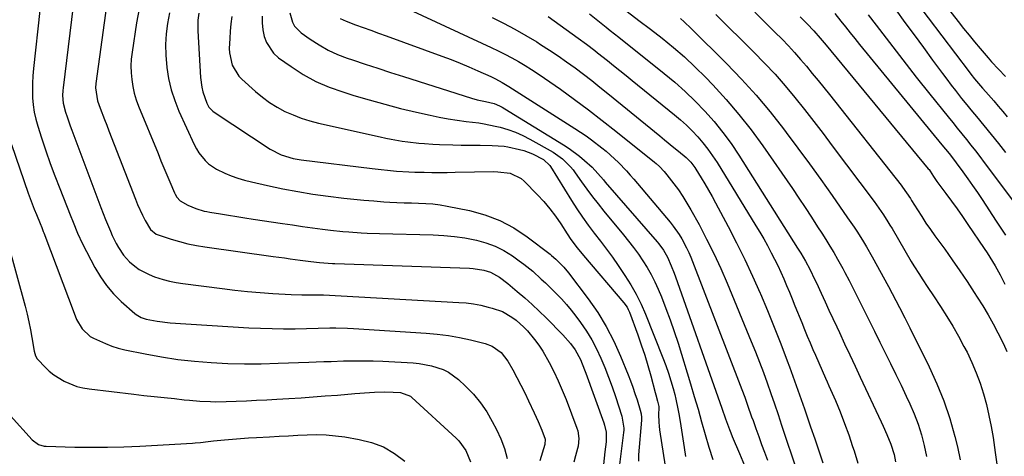
# Model space of a CAD drawing. Units: inches. Extents: x 1895532 to 1900894, y 469572 to 474908.
# Drawn here: x 1896003 to 1896373, y 471336 to 471501 of the extents above; entities that cross this region are included whole.
import ezdxf

# ---------------------------------------------------------------- set-up
doc = ezdxf.new("R2010")
doc.units = ezdxf.units.IN
doc.header["$MEASUREMENT"] = 0
for name, color, linetype in [('1', 7, 'Continuous'), ('7', 7, 'Continuous'), ('8', 7, 'Continuous')]:
    doc.layers.add(name, color=color, linetype=linetype)

msp = doc.modelspace()

# ---------------------------------------------------------------- linework, layer by layer
at = {"layer": '1', "color": 18}
for points in [[(1896334.23, 471515.04, 1910), (1896359.94, 471481.04, 1910), (1896360.61, 471480.17, 1910), (1896361.99, 471478.45, 1910), (1896364.97, 471474.98, 1910), (1896366.24, 471473.56, 1910), (1896369.2, 471470.09, 1910), (1896370.89, 471468.1, 1910), (1896372.56, 471466.11, 1910), (1896374.23, 471464.11, 1910)], [(1896345.42, 471513.38, 1908), (1896355.81, 471500, 1908), (1896357.84, 471497.43, 1908), (1896359.9, 471494.87, 1908), (1896361.98, 471492.35, 1908), (1896364.1, 471489.84, 1908), (1896367.12, 471486.31, 1908), (1896368.39, 471484.88, 1908), (1896370.99, 471482.08, 1908), (1896373.63, 471479.31, 1908)], [(1896332.29, 471504.38, 1912), (1896335.77, 471499.67, 1912), (1896339.24, 471494.96, 1912), (1896342.7, 471490.24, 1912), (1896346.16, 471485.52, 1912), (1896349.89, 471480.43, 1912), (1896351.5, 471478.27, 1912), (1896353.12, 471476.11, 1912), (1896354.78, 471473.98, 1912), (1896357.1, 471471.06, 1912), (1896358.48, 471469.36, 1912), (1896361.24, 471465.97, 1912), (1896362.63, 471464.28, 1912), (1896365.41, 471460.91, 1912), (1896368.18, 471457.52, 1912), (1896370.93, 471454.13, 1912), (1896373.66, 471450.71, 1912)], [(1896309.35, 471503.05, 1916), (1896311.6, 471500.19, 1916), (1896313.35, 471497.97, 1916), (1896315.1, 471495.76, 1916), (1896316.87, 471493.57, 1916), (1896318.66, 471491.38, 1916), (1896349.62, 471453.64, 1916), (1896352.36, 471450.27, 1916), (1896354.35, 471447.7, 1916), (1896355, 471446.83, 1916), (1896357.5, 471443.44, 1916), (1896359.37, 471440.85, 1916), (1896361.22, 471438.25, 1916), (1896363.02, 471435.62, 1916), (1896364.79, 471432.96, 1916), (1896370.11, 471424.85, 1916), (1896373.54, 471419.54, 1916)], [(1896321.94, 471502.53, 1914), (1896324.89, 471498.64, 1914), (1896329.89, 471492.1, 1914), (1896334.92, 471485.59, 1914), (1896340.01, 471479.12, 1914), (1896345.14, 471472.68, 1914), (1896352.02, 471464.11, 1914), (1896353.73, 471461.98, 1914), (1896355.45, 471459.85, 1914), (1896357.16, 471457.73, 1914), (1896358.87, 471455.6, 1914), (1896360.58, 471453.47, 1914), (1896362.27, 471451.33, 1914), (1896363.93, 471449.16, 1914), (1896365.58, 471446.99, 1914), (1896379.25, 471428.76, 1914)]]:
    msp.add_polyline3d(points, dxfattribs=at)
at = {"layer": '7', "color": 18}
for points in [[(1896023.37, 471511.21, 1952), (1896018.98, 471475.01, 1952), (1896018.89, 471474.06, 1952), (1896018.82, 471472.16, 1952), (1896019.03, 471469.32, 1952), (1896019.96, 471465.87, 1952), (1896020.49, 471464.17, 1952), (1896021.65, 471460.78, 1952), (1896022.26, 471459.1, 1952), (1896033.27, 471429.96, 1952), (1896034.13, 471427.73, 1952), (1896035.01, 471425.5, 1952), (1896036.85, 471421.09, 1952), (1896037.52, 471419.52, 1952), (1896039, 471416.41, 1952), (1896039.84, 471414.91, 1952), (1896041.72, 471412.03, 1952), (1896044.02, 471409.52, 1952), (1896045.95, 471407.91, 1952), (1896047.69, 471406.71, 1952), (1896051.39, 471404.73, 1952), (1896053.36, 471403.95, 1952), (1896056.61, 471402.94, 1952), (1896059.07, 471402.3, 1952), (1896061.56, 471401.8, 1952), (1896064.08, 471401.4, 1952), (1896078.8, 471399.5, 1952), (1896083.58, 471398.93, 1952), (1896088.36, 471398.42, 1952), (1896093.15, 471398.01, 1952), (1896097.94, 471397.66, 1952), (1896104.88, 471397.21, 1952), (1896108.87, 471397.08, 1952), (1896112.18, 471397.11, 1952), (1896114.23, 471397.14, 1952), (1896116.28, 471397.12, 1952), (1896116.96, 471397.09, 1952), (1896167.87, 471394.29, 1952), (1896170.68, 471394.06, 1952), (1896173.47, 471393.7, 1952), (1896176.23, 471393.19, 1952), (1896178.97, 471392.55, 1952), (1896180.51, 471392.15, 1952), (1896184.29, 471390.8, 1952), (1896187.9, 471388.73, 1952), (1896189.45, 471387.56, 1952), (1896192.35, 471384.98, 1952), (1896193.69, 471383.56, 1952), (1896196.4, 471380.33, 1952), (1896198.01, 471378.17, 1952), (1896199.47, 471375.91, 1952), (1896201.9, 471371.62, 1952), (1896203.65, 471368.22, 1952), (1896205.3, 471364.78, 1952), (1896206.82, 471361.28, 1952), (1896208.24, 471357.73, 1952), (1896212.33, 471346.9, 1952), (1896212.63, 471345.97, 1952), (1896213.08, 471343.1, 1952), (1896212.81, 471340.21, 1952), (1896212.58, 471339.26, 1952), (1896211.78, 471336.52, 1952), (1896211.16, 471334.2, 1952)], [(1896010.23, 471504.18, 1954), (1896007.9, 471482.3, 1954), (1896007.67, 471479.56, 1954), (1896007.52, 471476.82, 1954), (1896007.49, 471474.08, 1954), (1896007.54, 471471.33, 1954), (1896007.77, 471468.6, 1954), (1896008.14, 471465.9, 1954), (1896008.73, 471463.23, 1954), (1896009.47, 471460.59, 1954), (1896010.89, 471456.19, 1954), (1896012.49, 471451.39, 1954), (1896014.16, 471446.61, 1954), (1896015.93, 471441.87, 1954), (1896017.75, 471437.15, 1954), (1896021.7, 471427.24, 1954), (1896022.79, 471424.48, 1954), (1896024.41, 471420.33, 1954), (1896026.29, 471416.31, 1954), (1896030.95, 471407.42, 1954), (1896033.04, 471403.92, 1954), (1896035.35, 471400.59, 1954), (1896038.01, 471397.54, 1954), (1896040.9, 471394.67, 1954), (1896045.99, 471390.13, 1954), (1896046.53, 471389.69, 1954), (1896048.33, 471388.64, 1954), (1896050.32, 471387.98, 1954), (1896054.45, 471387.19, 1954), (1896059.32, 471386.65, 1954), (1896088.95, 471384.77, 1954), (1896093.28, 471384.55, 1954), (1896097.62, 471384.4, 1954), (1896101.96, 471384.36, 1954), (1896106.3, 471384.39, 1954), (1896110.56, 471384.47, 1954), (1896114.97, 471384.56, 1954), (1896119.39, 471384.66, 1954), (1896121.6, 471384.68, 1954), (1896126.02, 471384.59, 1954), (1896128.23, 471384.47, 1954), (1896155.58, 471382.68, 1954), (1896159.8, 471382.3, 1954), (1896164.01, 471381.77, 1954), (1896168.18, 471381.02, 1954), (1896172.33, 471380.13, 1954), (1896177.85, 471378.8, 1954), (1896180.45, 471377.85, 1954), (1896183.81, 471375.41, 1954), (1896186.35, 471372.11, 1954), (1896188.17, 471368.88, 1954), (1896189.73, 471366.01, 1954), (1896191.26, 471363.13, 1954), (1896192.72, 471360.21, 1954), (1896194.14, 471357.28, 1954), (1896196.27, 471352.76, 1954), (1896197.02, 471351.13, 1954), (1896197.74, 471349.49, 1954), (1896199.11, 471346.17, 1954), (1896200.35, 471342.81, 1954), (1896200.21, 471340.84, 1954), (1896198.43, 471334.6, 1954)], [(1896047.57, 471504.82, 1948), (1896046.65, 471499.51, 1948), (1896044.95, 471488.42, 1948), (1896044.67, 471485.85, 1948), (1896044.53, 471483.28, 1948), (1896044.6, 471480.7, 1948), (1896044.82, 471478.13, 1948), (1896045.25, 471475.58, 1948), (1896045.8, 471473.06, 1948), (1896046.56, 471470.59, 1948), (1896047.44, 471468.16, 1948), (1896054.75, 471450.29, 1948), (1896055.84, 471447.63, 1948), (1896056.94, 471444.97, 1948), (1896058.05, 471442.31, 1948), (1896059.18, 471439.66, 1948), (1896060.93, 471435.53, 1948), (1896061.21, 471434.97, 1948), (1896061.86, 471433.89, 1948), (1896063.12, 471432.51, 1948), (1896065.98, 471430.87, 1948), (1896068.95, 471429.58, 1948), (1896072.07, 471428.68, 1948), (1896073.13, 471428.46, 1948), (1896074.2, 471428.27, 1948), (1896078.21, 471427.61, 1948), (1896081.29, 471427.11, 1948), (1896084.36, 471426.62, 1948), (1896087.44, 471426.14, 1948), (1896090.52, 471425.67, 1948), (1896101.54, 471423.98, 1948), (1896105.31, 471423.42, 1948), (1896109.09, 471422.88, 1948), (1896112.87, 471422.37, 1948), (1896116.65, 471421.88, 1948), (1896119.64, 471421.51, 1948), (1896124.23, 471421, 1948), (1896126.54, 471420.81, 1948), (1896131.15, 471420.51, 1948), (1896133.46, 471420.39, 1948), (1896138.08, 471420.23, 1948), (1896158.31, 471419.71, 1948), (1896162.29, 471419.5, 1948), (1896166.25, 471419.14, 1948), (1896170.18, 471418.56, 1948), (1896174.54, 471417.73, 1948), (1896178.13, 471416.73, 1948), (1896181.59, 471415.46, 1948), (1896184.88, 471413.77, 1948), (1896188.04, 471411.82, 1948), (1896190.67, 471409.97, 1948), (1896192.4, 471408.69, 1948), (1896195.73, 471405.98, 1948), (1896198.9, 471403.08, 1948), (1896200.46, 471401.6, 1948), (1896203.55, 471398.6, 1948), (1896204.54, 471397.63, 1948), (1896206.52, 471395.59, 1948), (1896208.42, 471393.5, 1948), (1896210.23, 471391.31, 1948), (1896211.96, 471389.06, 1948), (1896213.72, 471386.67, 1948), (1896215.89, 471383.49, 1948), (1896217.91, 471380.21, 1948), (1896219.7, 471376.81, 1948), (1896221.34, 471373.32, 1948), (1896222.82, 471369.74, 1948), (1896224.23, 471366.15, 1948), (1896225.56, 471362.52, 1948), (1896226.84, 471358.86, 1948), (1896229.3, 471351.49, 1948), (1896230.01, 471346.91, 1948), (1896229.97, 471346.14, 1948), (1896229.9, 471345.36, 1948), (1896227.91, 471329.31, 1948)], [(1896150.56, 471503.89, 1934), (1896180.08, 471490.27, 1934), (1896182.69, 471489.01, 1934), (1896185.28, 471487.71, 1934), (1896187.83, 471486.34, 1934), (1896190.36, 471484.92, 1934), (1896192.84, 471483.43, 1934), (1896195.31, 471481.9, 1934), (1896197.73, 471480.31, 1934), (1896200.12, 471478.68, 1934), (1896206.11, 471474.49, 1934), (1896211.44, 471470.67, 1934), (1896216.71, 471466.79, 1934), (1896221.9, 471462.79, 1934), (1896227.04, 471458.73, 1934), (1896241.51, 471447.04, 1934), (1896242.15, 471446.51, 1934), (1896243.4, 471445.39, 1934), (1896245.16, 471443.6, 1934), (1896245.7, 471442.96, 1934), (1896246.23, 471442.31, 1934), (1896248.79, 471438.97, 1934), (1896250.52, 471436.59, 1934), (1896252.18, 471434.17, 1934), (1896253.73, 471431.68, 1934), (1896255.21, 471429.13, 1934), (1896258.28, 471423.55, 1934), (1896261.14, 471418.14, 1934), (1896263.88, 471412.67, 1934), (1896266.44, 471407.1, 1934), (1896268.88, 471401.49, 1934), (1896277.95, 471379.56, 1934), (1896279.52, 471375.69, 1934), (1896281.05, 471371.8, 1934), (1896282.52, 471367.88, 1934), (1896283.95, 471363.96, 1934), (1896285.34, 471360.01, 1934), (1896286.71, 471356.06, 1934), (1896288.04, 471352.1, 1934), (1896289.37, 471348.13, 1934), (1896295.18, 471330.45, 1934)], [(1896231.27, 471503.73, 1926), (1896235.67, 471500.42, 1926), (1896240.04, 471497.08, 1926), (1896244.4, 471493.71, 1926), (1896248.66, 471490.24, 1926), (1896252.82, 471486.65, 1926), (1896256.82, 471482.88, 1926), (1896260.71, 471479, 1926), (1896263.43, 471476.19, 1926), (1896268.46, 471470.7, 1926), (1896273.31, 471465.05, 1926), (1896277.88, 471459.19, 1926), (1896282.27, 471453.17, 1926), (1896293.4, 471437.11, 1926), (1896295.83, 471433.56, 1926), (1896298.23, 471429.99, 1926), (1896300.59, 471426.4, 1926), (1896302.92, 471422.78, 1926), (1896304.48, 471420.35, 1926), (1896306, 471417.93, 1926), (1896307.49, 471415.49, 1926), (1896308.95, 471413.04, 1926), (1896310.38, 471410.57, 1926), (1896312.36, 471407.07, 1926), (1896313.18, 471405.58, 1926), (1896314.75, 471402.58, 1926), (1896315.51, 471401.06, 1926), (1896317.03, 471398.03, 1926), (1896317.79, 471396.51, 1926), (1896320.29, 471391.48, 1926), (1896322.3, 471387.44, 1926), (1896324.31, 471383.4, 1926), (1896326.32, 471379.37, 1926), (1896328.34, 471375.33, 1926), (1896330.37, 471371.23, 1926), (1896332.35, 471367.16, 1926), (1896334.31, 471363.07, 1926), (1896336.24, 471358.97, 1926), (1896337.57, 471356.15, 1926), (1896339.22, 471352.31, 1926), (1896340.7, 471348.43, 1926), (1896341.95, 471344.45, 1926), (1896343.03, 471340.42, 1926), (1896343.88, 471336.33, 1926)], [(1896059.03, 471503.28, 1946), (1896058.3, 471499.31, 1946), (1896057.82, 471495.32, 1946), (1896057.57, 471491.32, 1946), (1896057.65, 471487.32, 1946), (1896058.01, 471482.76, 1946), (1896058.71, 471478.52, 1946), (1896059.67, 471474.35, 1946), (1896061.01, 471470.3, 1946), (1896062.61, 471466.31, 1946), (1896068.36, 471453.7, 1946), (1896069.2, 471452.08, 1946), (1896070.14, 471450.53, 1946), (1896072.44, 471447.71, 1946), (1896073.78, 471446.48, 1946), (1896076.75, 471444.42, 1946), (1896079.85, 471442.95, 1946), (1896082.3, 471441.97, 1946), (1896084.78, 471441.07, 1946), (1896087.3, 471440.32, 1946), (1896089.86, 471439.66, 1946), (1896095.98, 471438.26, 1946), (1896101.64, 471437.06, 1946), (1896107.32, 471435.98, 1946), (1896113.03, 471435.07, 1946), (1896118.76, 471434.28, 1946), (1896124.59, 471433.57, 1946), (1896128.37, 471433.15, 1946), (1896132.15, 471432.77, 1946), (1896135.94, 471432.45, 1946), (1896139.74, 471432.18, 1946), (1896141.92, 471432.05, 1946), (1896144.63, 471431.9, 1946), (1896147.34, 471431.78, 1946), (1896150.05, 471431.71, 1946), (1896152.76, 471431.66, 1946), (1896155.47, 471431.56, 1946), (1896158.17, 471431.36, 1946), (1896160.84, 471431.01, 1946), (1896163.51, 471430.55, 1946), (1896171.89, 471428.86, 1946), (1896177.73, 471427.26, 1946), (1896183.34, 471425.17, 1946), (1896188.61, 471422.33, 1946), (1896193.66, 471419, 1946), (1896202.28, 471412.42, 1946), (1896202.83, 471411.98, 1946), (1896204.4, 471410.56, 1946), (1896207.42, 471407.6, 1946), (1896209.23, 471405.47, 1946), (1896216.61, 471395.61, 1946), (1896220.15, 471390.48, 1946), (1896223.4, 471385.2, 1946), (1896226.24, 471379.67, 1946), (1896228.79, 471373.99, 1946), (1896231.59, 471367.05, 1946), (1896232.5, 471364.71, 1946), (1896233.38, 471362.35, 1946), (1896234.19, 471359.97, 1946), (1896234.97, 471357.58, 1946), (1896236.19, 471353.66, 1946), (1896236.5, 471352.3, 1946), (1896236.61, 471350.91, 1946), (1896236.61, 471350.44, 1946), (1896236.58, 471349.98, 1946), (1896235.53, 471336.86, 1946), (1896235.45, 471334.47, 1946)], [(1896070.14, 471503.19, 1944), (1896069.74, 471500.51, 1944), (1896069.65, 471496.46, 1944), (1896070.67, 471478.96, 1944), (1896071.15, 471475.28, 1944), (1896071.6, 471473.48, 1944), (1896073.04, 471469.23, 1944), (1896073.82, 471467.79, 1944), (1896074.96, 471466.59, 1944), (1896075.39, 471466.24, 1944), (1896075.84, 471465.92, 1944), (1896096.87, 471452, 1944), (1896101.02, 471449.83, 1944), (1896105.52, 471448.46, 1944), (1896107.06, 471448.17, 1944), (1896108.61, 471447.93, 1944), (1896135.29, 471444.66, 1944), (1896137.58, 471444.39, 1944), (1896142.17, 471443.93, 1944), (1896144.47, 471443.73, 1944), (1896149.07, 471443.44, 1944), (1896151.37, 471443.34, 1944), (1896154.87, 471443.25, 1944), (1896157.77, 471443.21, 1944), (1896160.68, 471443.19, 1944), (1896163.58, 471443.2, 1944), (1896166.48, 471443.24, 1944), (1896181.05, 471443.49, 1944), (1896182.62, 471443.47, 1944), (1896187.27, 471442.88, 1944), (1896191.37, 471440.96, 1944), (1896192.54, 471439.96, 1944), (1896197.53, 471434.83, 1944), (1896199.9, 471432.24, 1944), (1896202.17, 471429.55, 1944), (1896204.26, 471426.73, 1944), (1896206.24, 471423.82, 1944), (1896208.66, 471420.03, 1944), (1896210.08, 471417.91, 1944), (1896212.39, 471414.85, 1944), (1896214.82, 471411.9, 1944), (1896230.02, 471394.15, 1944), (1896231.2, 471392.49, 1944), (1896231.67, 471391.59, 1944), (1896232.07, 471390.65, 1944), (1896235.22, 471382.13, 1944), (1896236.57, 471378.29, 1944), (1896237.85, 471374.42, 1944), (1896239.02, 471370.52, 1944), (1896240.12, 471366.6, 1944), (1896241.77, 471360.33, 1944), (1896241.98, 471359.53, 1944), (1896242.67, 471357.12, 1944), (1896243.2, 471355.07, 1944), (1896243.21, 471354.6, 1944), (1896243.09, 471352.04, 1944), (1896243.11, 471349.17, 1944), (1896243.23, 471347.75, 1944), (1896243.41, 471346.33, 1944), (1896246.21, 471328.6, 1944)], [(1896082.49, 471501.88, 1942), (1896082.11, 471499.13, 1942), (1896081.86, 471496.37, 1942), (1896081.69, 471493.59, 1942), (1896081.55, 471489.82, 1942), (1896081.58, 471488.21, 1942), (1896082.6, 471483.52, 1942), (1896085.08, 471479.46, 1942), (1896086.2, 471478.31, 1942), (1896091.44, 471473.62, 1942), (1896094.02, 471471.49, 1942), (1896096.7, 471469.52, 1942), (1896099.54, 471467.78, 1942), (1896102.47, 471466.19, 1942), (1896105.53, 471464.83, 1942), (1896108.63, 471463.61, 1942), (1896111.82, 471462.62, 1942), (1896115.05, 471461.77, 1942), (1896138.36, 471456.55, 1942), (1896140.41, 471456.11, 1942), (1896142.47, 471455.71, 1942), (1896146.61, 471455.01, 1942), (1896148.69, 471454.73, 1942), (1896152.86, 471454.27, 1942), (1896154.95, 471454.1, 1942), (1896158.18, 471453.88, 1942), (1896160.65, 471453.75, 1942), (1896165.61, 471453.59, 1942), (1896168.8, 471453.52, 1942), (1896172.18, 471453.47, 1942), (1896175.92, 471453.43, 1942), (1896180.43, 471453.35, 1942), (1896184.92, 471453.04, 1942), (1896186.4, 471452.8, 1942), (1896190.71, 471451.87, 1942), (1896192.39, 471451.42, 1942), (1896195.62, 471450.23, 1942), (1896199.77, 471448.11, 1942), (1896202.09, 471445.86, 1942), (1896202.39, 471445.41, 1942), (1896210.24, 471432.67, 1942), (1896212.28, 471429.5, 1942), (1896214.38, 471426.38, 1942), (1896216.6, 471423.33, 1942), (1896218.89, 471420.33, 1942), (1896221.2, 471417.35, 1942), (1896223.46, 471414.34, 1942), (1896225.67, 471411.28, 1942), (1896227.83, 471408.19, 1942), (1896230.41, 471404.44, 1942), (1896232.63, 471400.95, 1942), (1896234.69, 471397.36, 1942), (1896236.51, 471393.65, 1942), (1896238.16, 471389.85, 1942), (1896244.69, 471373.37, 1942), (1896245.76, 471370.53, 1942), (1896246.76, 471367.68, 1942), (1896247.66, 471364.79, 1942), (1896248.51, 471361.89, 1942), (1896249.12, 471359.61, 1942), (1896249.58, 471357.82, 1942), (1896250.37, 471354.21, 1942), (1896250.69, 471352.39, 1942), (1896251.17, 471349.48, 1942), (1896251.71, 471346.19, 1942), (1896252.23, 471342.91, 1942), (1896252.73, 471339.62, 1942), (1896253.22, 471336.33, 1942)], [(1896104.38, 471503.3, 1938), (1896105.31, 471499.79, 1938), (1896106.12, 471498.24, 1938), (1896108.59, 471495.71, 1938), (1896112, 471493.3, 1938), (1896115.31, 471491.18, 1938), (1896118.71, 471489.26, 1938), (1896122.28, 471487.64, 1938), (1896125.94, 471486.23, 1938), (1896127.96, 471485.55, 1938), (1896132.72, 471483.96, 1938), (1896137.48, 471482.39, 1938), (1896142.25, 471480.84, 1938), (1896147.03, 471479.3, 1938), (1896172.64, 471471.11, 1938), (1896174.75, 471470.53, 1938), (1896177.99, 471469.92, 1938), (1896181.17, 471469.09, 1938), (1896183.26, 471468.25, 1938), (1896184.25, 471467.75, 1938), (1896185.21, 471467.2, 1938), (1896207.33, 471453.54, 1938), (1896209.38, 471452.2, 1938), (1896213.32, 471449.28, 1938), (1896215.2, 471447.7, 1938), (1896218.07, 471445.14, 1938), (1896220.26, 471442.81, 1938), (1896222.33, 471440.36, 1938), (1896223.03, 471439.55, 1938), (1896242.54, 471417.07, 1938), (1896243.18, 471416.3, 1938), (1896244.96, 471413.88, 1938), (1896246.44, 471411.27, 1938), (1896247.82, 471408.08, 1938), (1896248.91, 471405.29, 1938), (1896249.42, 471403.89, 1938), (1896266.83, 471354.44, 1938), (1896268.26, 471350.43, 1938), (1896269.74, 471346.45, 1938), (1896270.26, 471345.13, 1938), (1896270.79, 471343.82, 1938), (1896273.47, 471337.38, 1938), (1896275.36, 471332.85, 1938)], [(1896123.3, 471501.08, 1936), (1896125.47, 471500.08, 1936), (1896128.97, 471498.76, 1936), (1896131.88, 471497.74, 1936), (1896134.79, 471496.71, 1936), (1896137.69, 471495.67, 1936), (1896140.59, 471494.63, 1936), (1896161.57, 471487, 1936), (1896164.98, 471485.71, 1936), (1896168.36, 471484.38, 1936), (1896171.72, 471482.97, 1936), (1896175.05, 471481.5, 1936), (1896179.91, 471479.3, 1936), (1896181.66, 471478.46, 1936), (1896184.22, 471477.07, 1936), (1896186.71, 471475.57, 1936), (1896211.56, 471459.79, 1936), (1896213.68, 471458.4, 1936), (1896215.78, 471456.96, 1936), (1896217.83, 471455.47, 1936), (1896221.67, 471452.51, 1936), (1896223.32, 471451.17, 1936), (1896226.48, 471448.35, 1936), (1896228.01, 471446.88, 1936), (1896230.94, 471443.81, 1936), (1896232.35, 471442.23, 1936), (1896233.74, 471440.62, 1936), (1896247.4, 471424.48, 1936), (1896248.6, 471422.98, 1936), (1896250.81, 471419.84, 1936), (1896251.82, 471418.2, 1936), (1896253.61, 471414.79, 1936), (1896254.4, 471413.04, 1936), (1896255.14, 471411.26, 1936), (1896274.37, 471361.46, 1936), (1896275.47, 471358.55, 1936), (1896276.53, 471355.63, 1936), (1896278.09, 471351.24, 1936), (1896278.61, 471349.77, 1936), (1896279.68, 471346.76, 1936), (1896280.74, 471343.79, 1936), (1896281.81, 471340.82, 1936), (1896282.91, 471337.87, 1936), (1896284.02, 471334.92, 1936)], [(1896180.44, 471501.52, 1932), (1896184.72, 471499.37, 1932), (1896188.95, 471497.13, 1932), (1896193.11, 471494.76, 1932), (1896197.22, 471492.3, 1932), (1896198.69, 471491.39, 1932), (1896202, 471489.27, 1932), (1896205.27, 471487.1, 1932), (1896208.48, 471484.85, 1932), (1896211.65, 471482.54, 1932), (1896214.78, 471480.16, 1932), (1896217.89, 471477.76, 1932), (1896220.97, 471475.32, 1932), (1896224.02, 471472.86, 1932), (1896243.5, 471456.97, 1932), (1896245.26, 471455.52, 1932), (1896248.78, 471452.62, 1932), (1896250.54, 471451.17, 1932), (1896253.4, 471448.76, 1932), (1896255.14, 471447.04, 1932), (1896256.66, 471445.12, 1932), (1896257.11, 471444.44, 1932), (1896259.12, 471441.21, 1932), (1896260.53, 471438.88, 1932), (1896261.91, 471436.53, 1932), (1896263.24, 471434.16, 1932), (1896264.53, 471431.77, 1932), (1896269.23, 471422.85, 1932), (1896272.41, 471416.67, 1932), (1896275.48, 471410.44, 1932), (1896278.41, 471404.14, 1932), (1896281.24, 471397.79, 1932), (1896281.37, 471397.5, 1932), (1896284.02, 471391.25, 1932), (1896286.59, 471384.96, 1932), (1896289.06, 471378.64, 1932), (1896291.46, 471372.28, 1932), (1896292.3, 471369.99, 1932), (1896294.2, 471364.75, 1932), (1896296.08, 471359.51, 1932), (1896297.93, 471354.25, 1932), (1896299.75, 471348.98, 1932), (1896300.26, 471347.49, 1932), (1896301.8, 471342.96, 1932), (1896303.32, 471338.42, 1932), (1896304.81, 471333.87, 1932)], [(1896217.03, 471502.92, 1928), (1896220.16, 471500.37, 1928), (1896223.32, 471497.86, 1928), (1896224.9, 471496.61, 1928), (1896228.06, 471494.1, 1928), (1896245.19, 471480.5, 1928), (1896249.21, 471477.15, 1928), (1896253.13, 471473.68, 1928), (1896256.87, 471470.03, 1928), (1896260.51, 471466.27, 1928), (1896263.96, 471462.33, 1928), (1896267.25, 471458.27, 1928), (1896270.32, 471454.04, 1928), (1896273.23, 471449.7, 1928), (1896295.35, 471414.75, 1928), (1896296.56, 471412.8, 1928), (1896298.3, 471409.84, 1928), (1896299.94, 471406.81, 1928), (1896301.91, 471402.82, 1928), (1896302.48, 471401.59, 1928), (1896304.25, 471397.71, 1928), (1896305.69, 471394.54, 1928), (1896307.15, 471391.37, 1928), (1896308.62, 471388.21, 1928), (1896310.09, 471385.05, 1928), (1896311.08, 471382.94, 1928), (1896313.05, 471378.73, 1928), (1896315.02, 471374.52, 1928), (1896316.99, 471370.3, 1928), (1896318.95, 471366.09, 1928), (1896326.78, 471349.31, 1928), (1896327.51, 471347.72, 1928), (1896328.96, 471344.51, 1928), (1896330.5, 471340.93, 1928), (1896331.73, 471336.98, 1928), (1896332.26, 471334.26, 1928)], [(1896251.28, 471501.1, 1924), (1896252.68, 471499.92, 1924), (1896255.35, 471497.41, 1924), (1896268.62, 471484.18, 1924), (1896274.29, 471478.3, 1924), (1896279.78, 471472.26, 1924), (1896285.01, 471465.99, 1924), (1896290.08, 471459.58, 1924), (1896291.13, 471458.18, 1924), (1896295.51, 471452.33, 1924), (1896299.84, 471446.45, 1924), (1896304.1, 471440.52, 1924), (1896308.33, 471434.56, 1924), (1896314.21, 471426.16, 1924), (1896316.66, 471422.56, 1924), (1896317.85, 471420.73, 1924), (1896320.17, 471417.04, 1924), (1896321.29, 471415.17, 1924), (1896323.44, 471411.38, 1924), (1896329.52, 471400.25, 1924), (1896330.93, 471397.64, 1924), (1896332.31, 471395, 1924), (1896333.67, 471392.36, 1924), (1896335.68, 471388.53, 1924), (1896337.63, 471384.69, 1924), (1896344.89, 471370.04, 1924), (1896347.8, 471363.67, 1924), (1896350.42, 471357.2, 1924), (1896352.62, 471350.57, 1924), (1896354.54, 471343.83, 1924), (1896355.51, 471339.95, 1924), (1896356.58, 471335.06, 1924)], [(1896264.64, 471502.66, 1922), (1896278.96, 471488.47, 1922), (1896282.98, 471484.36, 1922), (1896286.89, 471480.16, 1922), (1896290.66, 471475.83, 1922), (1896294.34, 471471.4, 1922), (1896297.91, 471466.9, 1922), (1896301.46, 471462.37, 1922), (1896304.96, 471457.81, 1922), (1896308.43, 471453.22, 1922), (1896324.19, 471432.2, 1922), (1896325.09, 471430.97, 1922), (1896327.69, 471427.21, 1922), (1896329.33, 471424.65, 1922), (1896330.12, 471423.35, 1922), (1896330.9, 471422.04, 1922), (1896338.16, 471409.65, 1922), (1896339.15, 471408, 1922), (1896341.18, 471404.74, 1922), (1896342.22, 471403.13, 1922), (1896344.35, 471399.92, 1922), (1896346.48, 471396.71, 1922), (1896349.16, 471392.68, 1922), (1896351.51, 471389.03, 1922), (1896353.77, 471385.33, 1922), (1896355.91, 471381.55, 1922), (1896357.97, 471377.73, 1922), (1896359.12, 471375.49, 1922), (1896360.94, 471371.69, 1922), (1896362.6, 471367.83, 1922), (1896364.04, 471363.88, 1922), (1896365.32, 471359.87, 1922), (1896366.4, 471355.79, 1922), (1896367.38, 471351.7, 1922), (1896368.2, 471347.56, 1922), (1896368.91, 471343.4, 1922), (1896369.75, 471337.8, 1922), (1896370.29, 471333.38, 1922)], [(1896296.36, 471501.73, 1918), (1896298.95, 471499.11, 1918), (1896301.49, 471496.44, 1918), (1896303.81, 471493.77, 1918), (1896306.08, 471491.06, 1918), (1896344.55, 471444.6, 1918), (1896344.83, 471444.26, 1918), (1896345.21, 471443.72, 1918), (1896346.54, 471441.67, 1918), (1896347.81, 471439.85, 1918), (1896351.17, 471435.29, 1918), (1896353.28, 471432.41, 1918), (1896355.36, 471429.51, 1918), (1896357.41, 471426.59, 1918), (1896359.43, 471423.65, 1918), (1896365.61, 471414.57, 1918), (1896366.68, 471412.96, 1918), (1896368.75, 471409.67, 1918), (1896369.74, 471408.01, 1918), (1896371.62, 471404.61, 1918), (1896372.49, 471402.88, 1918), (1896373.34, 471401.14, 1918)], [(1895999.6, 471453.76, 1956), (1896005.92, 471435.41, 1956), (1896006.64, 471433.4, 1956), (1896008.17, 471429.4, 1956), (1896008.98, 471427.42, 1956), (1896010.43, 471423.97, 1956), (1896011.01, 471422.46, 1956), (1896011.57, 471420.94, 1956), (1896011.76, 471420.44, 1956), (1896023.54, 471389.17, 1956), (1896024.09, 471387.88, 1956), (1896026.22, 471384.29, 1956), (1896029.24, 471381.5, 1956), (1896030.44, 471380.81, 1956), (1896034.92, 471378.75, 1956), (1896037.32, 471377.83, 1956), (1896039.78, 471377.1, 1956), (1896042.29, 471376.48, 1956), (1896049.86, 471374.9, 1956), (1896056.03, 471373.76, 1956), (1896062.24, 471372.8, 1956), (1896068.47, 471372.11, 1956), (1896074.74, 471371.61, 1956), (1896081.02, 471371.34, 1956), (1896087.3, 471371.18, 1956), (1896093.59, 471371.2, 1956), (1896099.87, 471371.35, 1956), (1896111.42, 471371.78, 1956), (1896114.26, 471371.88, 1956), (1896117.09, 471371.99, 1956), (1896119.92, 471372.09, 1956), (1896124.51, 471372.25, 1956), (1896128.22, 471372.33, 1956), (1896131.93, 471372.34, 1956), (1896135.64, 471372.25, 1956), (1896139.35, 471372.1, 1956), (1896150.69, 471371.48, 1956), (1896153.02, 471371.27, 1956), (1896157.6, 471370.44, 1956), (1896162.01, 471369, 1956), (1896164.06, 471367.99, 1956), (1896167.76, 471365.24, 1956), (1896170.48, 471362.71, 1956), (1896173.38, 471359.71, 1956), (1896176.06, 471356.54, 1956), (1896178.39, 471353.1, 1956), (1896180.49, 471349.5, 1956), (1896182.07, 471346.44, 1956), (1896183.69, 471342.9, 1956), (1896185.09, 471339.27, 1956), (1896186.13, 471335.53, 1956)], [(1895998.27, 471416.76, 1958), (1896004.72, 471392.81, 1958), (1896005.46, 471389.88, 1958), (1896006.15, 471386.94, 1958), (1896006.75, 471383.98, 1958), (1896007.29, 471381.01, 1958), (1896008.13, 471375.94, 1958), (1896008.62, 471374.21, 1958), (1896009.29, 471373.05, 1958), (1896009.58, 471372.71, 1958), (1896012.11, 471370.02, 1958), (1896013.76, 471368.44, 1958), (1896015.5, 471366.99, 1958), (1896019.37, 471364.6, 1958), (1896019.64, 471364.46, 1958), (1896024.14, 471362.67, 1958), (1896026.49, 471362.1, 1958), (1896028.88, 471361.69, 1958), (1896045.62, 471359.73, 1958), (1896049.44, 471359.3, 1958), (1896053.25, 471358.87, 1958), (1896057.07, 471358.45, 1958), (1896060.9, 471358.05, 1958), (1896064.62, 471357.66, 1958), (1896066.58, 471357.47, 1958), (1896070.51, 471357.16, 1958), (1896074.45, 471356.95, 1958), (1896076.42, 471356.91, 1958), (1896080.37, 471356.96, 1958), (1896084.11, 471357.1, 1958), (1896087.96, 471357.26, 1958), (1896091.8, 471357.43, 1958), (1896095.64, 471357.63, 1958), (1896099.48, 471357.85, 1958), (1896103.96, 471358.12, 1958), (1896108.53, 471358.41, 1958), (1896113.1, 471358.72, 1958), (1896117.67, 471359.06, 1958), (1896122.24, 471359.42, 1958), (1896128.78, 471359.96, 1958), (1896130.61, 471360.1, 1958), (1896132.45, 471360.24, 1958), (1896136.12, 471360.46, 1958), (1896139.79, 471360.57, 1958), (1896143.24, 471360.49, 1958), (1896146.02, 471360.33, 1958), (1896149.67, 471358.94, 1958), (1896150.18, 471358.52, 1958), (1896166.9, 471343.23, 1958), (1896167.96, 471342.15, 1958), (1896170.59, 471338.49, 1958), (1896172.25, 471334.28, 1958)]]:
    msp.add_polyline3d(points, dxfattribs=at)
at = {"layer": '8', "color": 18}
for points in [[(1896035.84, 471509.71, 1950), (1896031.29, 471476.71, 1950), (1896031.16, 471475.05, 1950), (1896032.01, 471470.16, 1950), (1896033.02, 471467.44, 1950), (1896034.63, 471463.16, 1950), (1896035.44, 471461.02, 1950), (1896036.26, 471458.88, 1950), (1896046.19, 471433.17, 1950), (1896047.03, 471431.12, 1950), (1896048.91, 471427.12, 1950), (1896049.95, 471425.16, 1950), (1896051.92, 471421.7, 1950), (1896053.97, 471420.02, 1950), (1896054.39, 471419.85, 1950), (1896059.72, 471418.11, 1950), (1896062.83, 471417.19, 1950), (1896065.97, 471416.37, 1950), (1896069.15, 471415.72, 1950), (1896072.35, 471415.19, 1950), (1896098.07, 471411.61, 1950), (1896102.35, 471411.02, 1950), (1896104.48, 471410.74, 1950), (1896108.21, 471410.24, 1950), (1896112.26, 471409.72, 1950), (1896115.5, 471409.33, 1950), (1896120.43, 471408.98, 1950), (1896121.25, 471408.94, 1950), (1896171.96, 471407.13, 1950), (1896173.3, 471407.04, 1950), (1896177.26, 471406.44, 1950), (1896179.8, 471405.65, 1950), (1896183.17, 471403.77, 1950), (1896186.29, 471401.44, 1950), (1896189.92, 471398.39, 1950), (1896192.7, 471395.99, 1950), (1896195.44, 471393.54, 1950), (1896198.1, 471391.02, 1950), (1896200.72, 471388.45, 1950), (1896207.05, 471382.06, 1950), (1896209.92, 471378.79, 1950), (1896211.64, 471376.38, 1950), (1896213.64, 471372.75, 1950), (1896215.25, 471368.92, 1950), (1896215.74, 471367.62, 1950), (1896222.49, 471348.96, 1950), (1896222.76, 471348.1, 1950), (1896223.3, 471345.43, 1950), (1896223.35, 471341.85, 1950), (1896222.81, 471338.09, 1950), (1896222.32, 471333.22, 1950)], [(1896093.96, 471502, 1940), (1896093.95, 471499.46, 1940), (1896094.22, 471496.93, 1940), (1896094.67, 471494.4, 1940), (1896095.5, 471492.05, 1940), (1896098.19, 471488.05, 1940), (1896100.05, 471486.39, 1940), (1896104.8, 471483.04, 1940), (1896109.39, 471480.11, 1940), (1896114.14, 471477.49, 1940), (1896119.12, 471475.33, 1940), (1896124.24, 471473.48, 1940), (1896128.35, 471472.22, 1940), (1896134.21, 471470.48, 1940), (1896140.09, 471468.84, 1940), (1896146.01, 471467.32, 1940), (1896151.94, 471465.89, 1940), (1896157.15, 471464.7, 1940), (1896160.51, 471463.99, 1940), (1896163.89, 471463.36, 1940), (1896167.28, 471462.85, 1940), (1896170.69, 471462.42, 1940), (1896175.42, 471461.87, 1940), (1896177.5, 471461.54, 1940), (1896181.62, 471460.65, 1940), (1896183.44, 471460.19, 1940), (1896186.35, 471459.33, 1940), (1896189.21, 471458.33, 1940), (1896191.97, 471457.09, 1940), (1896194.67, 471455.71, 1940), (1896203.37, 471450.83, 1940), (1896206.91, 471448.37, 1940), (1896209.97, 471445.33, 1940), (1896210.87, 471444.21, 1940), (1896211.73, 471443.05, 1940), (1896214.06, 471439.7, 1940), (1896216.09, 471436.87, 1940), (1896218.17, 471434.07, 1940), (1896220.31, 471431.32, 1940), (1896222.5, 471428.61, 1940), (1896229.91, 471419.68, 1940), (1896231.81, 471417.31, 1940), (1896233.67, 471414.9, 1940), (1896235.45, 471412.44, 1940), (1896237.19, 471409.94, 1940), (1896238.81, 471407.38, 1940), (1896240.32, 471404.75, 1940), (1896241.67, 471402.04, 1940), (1896242.92, 471399.28, 1940), (1896244.14, 471396.34, 1940), (1896245.85, 471392.04, 1940), (1896247.48, 471387.71, 1940), (1896248.98, 471383.34, 1940), (1896250.4, 471378.93, 1940), (1896255.08, 471363.64, 1940), (1896256.5, 471358.88, 1940), (1896257.9, 471354.11, 1940), (1896259.24, 471349.33, 1940), (1896260.55, 471344.54, 1940), (1896261.97, 471339.79, 1940), (1896263.54, 471335.1, 1940)], [(1896201.5, 471501.84, 1930), (1896212.87, 471493.79, 1930), (1896216, 471491.48, 1930), (1896219.07, 471489.09, 1930), (1896220.09, 471488.28, 1930), (1896223.79, 471485.33, 1930), (1896226.15, 471483.45, 1930), (1896228.5, 471481.56, 1930), (1896230.84, 471479.67, 1930), (1896233.19, 471477.77, 1930), (1896249.02, 471464.92, 1930), (1896251.32, 471462.96, 1930), (1896253.56, 471460.93, 1930), (1896255.71, 471458.81, 1930), (1896257.8, 471456.62, 1930), (1896259.77, 471454.32, 1930), (1896261.65, 471451.96, 1930), (1896263.4, 471449.5, 1930), (1896265.06, 471446.97, 1930), (1896279.71, 471423.16, 1930), (1896281.18, 471420.71, 1930), (1896282.61, 471418.24, 1930), (1896284, 471415.74, 1930), (1896285.46, 471413, 1930), (1896286.69, 471410.56, 1930), (1896287.89, 471408.11, 1930), (1896289.04, 471405.63, 1930), (1896290.16, 471403.13, 1930), (1896291.24, 471400.62, 1930), (1896292.3, 471398.1, 1930), (1896293.34, 471395.57, 1930), (1896294.37, 471393.04, 1930), (1896296.91, 471386.67, 1930), (1896297.94, 471384.14, 1930), (1896298.98, 471381.6, 1930), (1896300.04, 471379.08, 1930), (1896301.12, 471376.56, 1930), (1896302.05, 471374.43, 1930), (1896303.32, 471371.55, 1930), (1896304.61, 471368.68, 1930), (1896305.91, 471365.81, 1930), (1896306.54, 471364.37, 1930), (1896307.18, 471362.93, 1930), (1896309.6, 471357.33, 1930), (1896311.38, 471353.06, 1930), (1896313.06, 471348.75, 1930), (1896314.62, 471344.4, 1930), (1896316.09, 471340.02, 1930), (1896316.62, 471338.35, 1930), (1896317.98, 471333.83, 1930)], [(1896279.29, 471503.49, 1920), (1896283.09, 471499.77, 1920), (1896286.86, 471496.01, 1920), (1896289.52, 471493.31, 1920), (1896291.89, 471490.84, 1920), (1896294.22, 471488.32, 1920), (1896296.48, 471485.75, 1920), (1896298.7, 471483.14, 1920), (1896300.88, 471480.49, 1920), (1896303.05, 471477.83, 1920), (1896305.2, 471475.16, 1920), (1896307.33, 471472.48, 1920), (1896334.32, 471438.36, 1920), (1896334.85, 471437.67, 1920), (1896336.37, 471435.55, 1920), (1896337.8, 471433.36, 1920), (1896338.27, 471432.62, 1920), (1896340.47, 471429.09, 1920), (1896342.06, 471426.6, 1920), (1896343.68, 471424.14, 1920), (1896345.35, 471421.7, 1920), (1896347.06, 471419.3, 1920), (1896350.71, 471414.26, 1920), (1896353.57, 471410.25, 1920), (1896356.38, 471406.21, 1920), (1896359.14, 471402.13, 1920), (1896361.85, 471398.02, 1920), (1896362.99, 471396.27, 1920), (1896365.05, 471392.99, 1920), (1896367.04, 471389.66, 1920), (1896368.93, 471386.26, 1920), (1896370.74, 471382.83, 1920), (1896372.85, 471378.7, 1920), (1896374.16, 471375.86, 1920)], [(1895990.97, 471360.59, 1960), (1896007.37, 471342.55, 1960), (1896009.76, 471340.81, 1960), (1896011.9, 471340.2, 1960), (1896012.64, 471340.14, 1960), (1896023.4, 471339.83, 1960), (1896029.53, 471339.74, 1960), (1896035.67, 471339.75, 1960), (1896041.8, 471339.91, 1960), (1896047.93, 471340.19, 1960), (1896067.73, 471341.33, 1960), (1896068.71, 471341.39, 1960), (1896070.68, 471341.58, 1960), (1896073.63, 471341.96, 1960), (1896074.61, 471342.07, 1960), (1896075.6, 471342.17, 1960), (1896079.69, 471342.57, 1960), (1896082.72, 471342.85, 1960), (1896085.75, 471343.09, 1960), (1896088.79, 471343.3, 1960), (1896091.83, 471343.47, 1960), (1896096.72, 471343.71, 1960), (1896100.26, 471343.89, 1960), (1896103.8, 471344.07, 1960), (1896107.34, 471344.25, 1960), (1896110.88, 471344.43, 1960), (1896114.42, 471344.5, 1960), (1896117.94, 471344.41, 1960), (1896121.45, 471344.1, 1960), (1896124.96, 471343.63, 1960), (1896130.35, 471342.74, 1960), (1896135.07, 471341.54, 1960), (1896139.56, 471339.86, 1960), (1896143.72, 471337.46, 1960), (1896147.64, 471334.58, 1960)]]:
    msp.add_polyline3d(points, dxfattribs=at)

doc.saveas('drawing.dxf')
